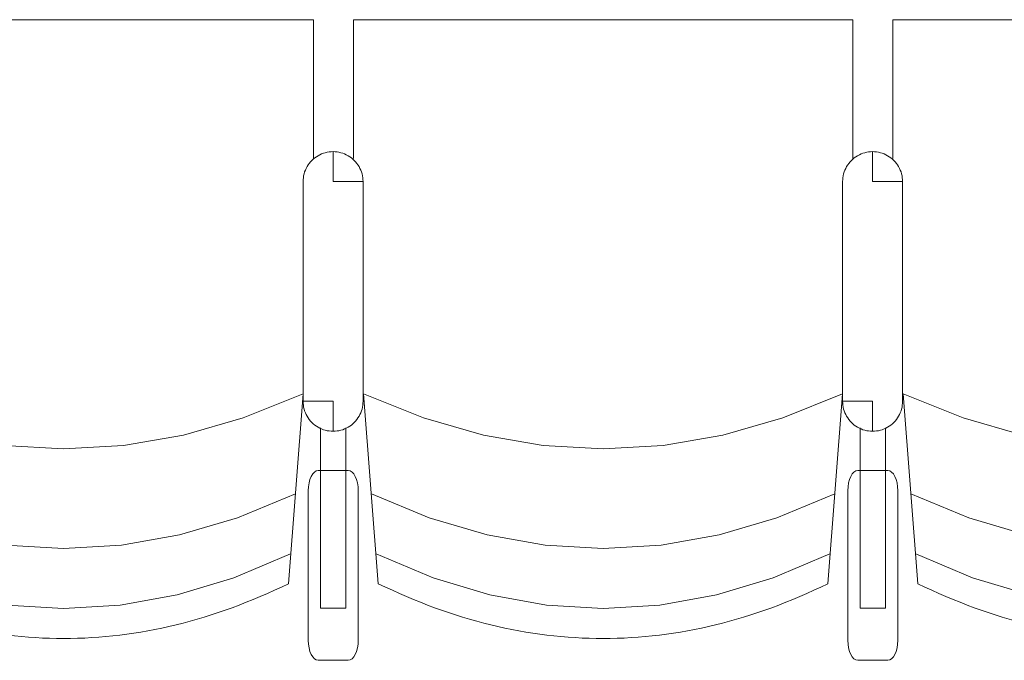
# Model space of a CAD drawing. Units: millimetres. Extents: x -12119 to 12123, y -26000 to 17099.
# Drawn here: x -3013 to -2027, y -10600 to -9959 of the extents above; entities that cross this region are included whole.
import ezdxf

# ---------------------------------------------------------------- set-up
doc = ezdxf.new("R2010")
doc.units = ezdxf.units.MM
doc.header["$LTSCALE"] = 127
doc.layers.add('Platea', color=7, linetype='Continuous', lineweight=50)
doc.layers.add('TEATRO Dante', color=7, linetype='Continuous', lineweight=5)

# ---------------------------------------------------------------- blocks, each defined once
blk = doc.blocks.new('Groupe-2446')
at = {"layer": 'TEATRO Dante', "color": 7, "linetype": 'Continuous', "lineweight": 9}
for p, q in [((8381.96, -1656.69), (8405.99, -1714.69)), ((8405.99, -1714.69), (8423.15, -1772.69)), ((8423.15, -1772.69), (8433.45, -1830.69)), ((8433.45, -1830.69), (8436.88, -1888.69)), ((8436.88, -1888.69), (8433.45, -1946.69)), ((8433.45, -1946.69), (8423.15, -2004.69)), ((8423.15, -2004.69), (8405.99, -2062.69)), ((8405.99, -2062.69), (8381.96, -2120.69))]:
    blk.add_line(p, q, dxfattribs=at)
blk = doc.blocks.new('Groupe-2447')
at = {"layer": 'TEATRO Dante', "color": 7, "linetype": 'Continuous', "lineweight": 9}
for p, q in [((8441.96, -1661.69), (8465.99, -1718.44)), ((8465.99, -1718.44), (8483.15, -1775.19)), ((8483.15, -1775.19), (8493.45, -1831.94)), ((8493.45, -1831.94), (8496.88, -1888.69)), ((8496.88, -1888.69), (8493.45, -1945.44)), ((8493.45, -1945.44), (8483.15, -2002.19)), ((8483.15, -2002.19), (8465.99, -2058.94)), ((8465.99, -2058.94), (8441.96, -2115.69))]:
    blk.add_line(p, q, dxfattribs=at)
blk = doc.blocks.new('Groupe-2448')
at = {"layer": 'TEATRO Dante', "color": 7, "linetype": 'Continuous', "lineweight": 9}
for p, q in [((8051, -1595.22), (8049.49, -1596.45)), ((8052.61, -1594.07), (8051, -1595.22)), ((8054.3, -1593.02), (8052.61, -1594.07)), ((8056.06, -1592.08), (8054.3, -1593.02)), ((8057.85, -1591.27), (8056.06, -1592.08)), ((8059.67, -1590.57), (8057.85, -1591.27)), ((8061.53, -1590.01), (8059.67, -1590.57)), ((8063.42, -1589.57), (8061.53, -1590.01)), ((8065.35, -1589.26), (8063.42, -1589.57)), ((8067.31, -1589.07), (8065.35, -1589.26)), ((8069.3, -1589.01), (8067.31, -1589.07)), ((8069.3, -1619.01), (8069.3, -1589.01)), ((8069.3, -1589.01), (8289.3, -1589.01)), ((8291.29, -1589.07), (8289.3, -1589.01)), ((8293.25, -1589.26), (8291.29, -1589.07)), ((8295.18, -1589.57), (8293.25, -1589.26)), ((8297.07, -1590.01), (8295.18, -1589.57)), ((8298.93, -1590.57), (8297.07, -1590.01)), ((8300.75, -1591.27), (8298.93, -1590.57)), ((8302.54, -1592.08), (8300.75, -1591.27)), ((8304.3, -1593.02), (8302.54, -1592.08)), ((8306, -1594.07), (8304.3, -1593.02)), ((8307.6, -1595.22), (8306, -1594.07)), ((8309.11, -1596.45), (8307.6, -1595.22)), ((8042.38, -1605.76), (8041.56, -1607.55)), ((8043.32, -1604.01), (8042.38, -1605.76)), ((8044.37, -1602.31), (8043.32, -1604.01)), ((8045.51, -1600.71), (8044.37, -1602.31)), ((8046.75, -1599.2), (8045.51, -1600.71)), ((8048.07, -1597.78), (8046.75, -1599.2)), ((8049.49, -1596.45), (8048.07, -1597.78)), ((8310.53, -1597.78), (8309.11, -1596.45)), ((8311.85, -1599.2), (8310.53, -1597.78)), ((8313.09, -1600.71), (8311.85, -1599.2)), ((8314.23, -1602.31), (8313.09, -1600.71)), ((8315.28, -1604.01), (8314.23, -1602.31)), ((8316.22, -1605.76), (8315.28, -1604.01)), ((8317.04, -1607.55), (8316.22, -1605.76)), ((8039.55, -1615.05), (8039.36, -1617.01)), ((8039.87, -1613.13), (8039.55, -1615.05)), ((8040.31, -1611.24), (8039.87, -1613.13)), ((8040.87, -1609.38), (8040.31, -1611.24)), ((8041.56, -1607.55), (8040.87, -1609.38)), ((8317.73, -1609.38), (8317.04, -1607.55)), ((8318.3, -1611.24), (8317.73, -1609.38)), ((8318.74, -1613.13), (8318.3, -1611.24)), ((8319.05, -1615.05), (8318.74, -1613.13)), ((8319.24, -1617.01), (8319.05, -1615.05)), ((8039.36, -1617.01), (8039.3, -1619.01)), ((8039.3, -1619.01), (8039.36, -1621)), ((8069.3, -1619.01), (8039.3, -1619.01)), ((8039.36, -1621), (8039.55, -1622.96)), ((8039.55, -1622.96), (8039.87, -1624.88)), ((8039.87, -1624.88), (8040.31, -1626.77)), ((8289.3, -1619.01), (8289.3, -1649.01)), ((8289.3, -1619.01), (8319.3, -1619.01)), ((8318.3, -1626.77), (8318.74, -1624.88)), ((8318.74, -1624.88), (8319.05, -1622.96)), ((8319.05, -1622.96), (8319.24, -1621)), ((8319.3, -1619.01), (8319.24, -1617.01)), ((8319.24, -1621), (8319.3, -1619.01)), ((8040.31, -1626.77), (8040.87, -1628.63)), ((8040.87, -1628.63), (8041.56, -1630.46)), ((8041.56, -1630.46), (8042.38, -1632.25)), ((8042.38, -1632.25), (8043.32, -1634.01)), ((8043.32, -1634.01), (8044.37, -1635.7)), ((8044.37, -1635.7), (8045.51, -1637.3)), ((8313.09, -1637.3), (8314.23, -1635.7)), ((8314.23, -1635.7), (8315.28, -1634.01)), ((8315.28, -1634.01), (8316.22, -1632.25)), ((8316.22, -1632.25), (8317.04, -1630.46)), ((8317.04, -1630.46), (8317.73, -1628.63)), ((8317.73, -1628.63), (8318.3, -1626.77)), ((8045.51, -1637.3), (8046.75, -1638.81)), ((8046.75, -1638.81), (8048.07, -1640.23)), ((8048.07, -1640.23), (8049.49, -1641.56)), ((8049.49, -1641.56), (8051, -1642.79)), ((8051, -1642.79), (8052.61, -1643.94)), ((8052.61, -1643.94), (8054.3, -1644.99)), ((8054.3, -1644.99), (8056.06, -1645.93)), ((8302.54, -1645.93), (8304.3, -1644.99)), ((8304.3, -1644.99), (8306, -1643.94)), ((8306, -1643.94), (8307.6, -1642.79)), ((8307.6, -1642.79), (8309.11, -1641.56)), ((8309.11, -1641.56), (8310.53, -1640.23)), ((8310.53, -1640.23), (8311.85, -1638.81)), ((8311.85, -1638.81), (8313.09, -1637.3)), ((8056.06, -1645.93), (8057.85, -1646.74)), ((8057.85, -1646.74), (8059.67, -1647.44)), ((8059.67, -1647.44), (8061.53, -1648)), ((8061.53, -1648), (8063.42, -1648.44)), ((8063.42, -1648.44), (8065.35, -1648.75)), ((8065.35, -1648.75), (8067.31, -1648.94)), ((8067.31, -1648.94), (8069.3, -1649.01)), ((8069.3, -1649.01), (8289.3, -1649.01)), ((8289.3, -1649.01), (8291.29, -1648.94)), ((8291.29, -1648.94), (8293.25, -1648.75)), ((8293.25, -1648.75), (8295.18, -1648.44)), ((8295.18, -1648.44), (8297.07, -1648)), ((8297.07, -1648), (8298.93, -1647.44)), ((8298.93, -1647.44), (8300.75, -1646.74)), ((8300.75, -1646.74), (8302.54, -1645.93))]:
    blk.add_line(p, q, dxfattribs=at)
blk = doc.blocks.new('Groupe-2449')
at = {"layer": 'TEATRO Dante', "color": 7, "linetype": 'Continuous', "lineweight": 9}
for p, q in [((8315.9, -1606.05), (8496.63, -1606.05)), ((8496.63, -1606.05), (8496.63, -1631.55)), ((8496.63, -1631.55), (8315.77, -1631.55)), ((7907.13, -1638.69), (7907.13, -2138.69)), ((8046.66, -1638.69), (7907.13, -1638.69)), ((8281.96, -2128.38), (8471.96, -2113.69)), ((7907.13, -2138.69), (8046.3, -2138.69))]:
    blk.add_line(p, q, dxfattribs=at)
at = {"layer": 'TEATRO Dante', "color": 7, "linetype": 'Continuous', "lineweight": 9, "flags": 128}
blk.add_lwpolyline([(8360.24, -1637.62), (8359.1, -1635.75), (8358.72, -1633.8), (8358.72, -1603.8), (8359.1, -1601.85), (8360.24, -1599.97), (8362.09, -1598.24), (8364.57, -1596.73), (8367.6, -1595.48), (8371.06, -1594.56), (8374.81, -1593.99), (8378.72, -1593.8), (8528.72, -1593.8), (8532.62, -1593.99), (8536.37, -1594.56), (8539.83, -1595.48), (8542.86, -1596.73), (8545.35, -1598.24), (8547.19, -1599.97), (8548.33, -1601.85), (8548.72, -1603.8), (8548.72, -1633.8), (8548.33, -1635.75), (8547.19, -1637.62), (8545.35, -1639.35), (8542.86, -1640.87), (8539.83, -1642.11), (8536.37, -1643.04), (8532.62, -1643.6), (8528.72, -1643.8), (8378.72, -1643.8), (8374.81, -1643.6), (8371.06, -1643.04), (8367.6, -1642.11), (8364.57, -1640.87), (8362.09, -1639.35)], close=True, dxfattribs=at)
blk.add_lwpolyline([(8281.96, -2128.37), (8305.99, -2068.45), (8323.15, -2008.53), (8333.45, -1948.61), (8336.88, -1888.69), (8333.45, -1828.77), (8323.15, -1768.84), (8305.99, -1708.92), (8281.96, -1649), (8471.96, -1663.69), (8475.34, -1670.72), (8478.61, -1677.75), (8481.77, -1684.78), (8484.83, -1691.81), (8487.78, -1698.85), (8490.62, -1705.88), (8493.36, -1712.91), (8495.99, -1719.94), (8498.51, -1726.97), (8500.92, -1734), (8503.23, -1741.03), (8505.42, -1748.06), (8507.52, -1755.09), (8509.5, -1762.12), (8511.38, -1769.16), (8513.15, -1776.19), (8514.81, -1783.22), (8516.37, -1790.25), (8517.81, -1797.28), (8519.15, -1804.31), (8520.39, -1811.34), (8521.51, -1818.38), (8522.53, -1825.41), (8523.45, -1832.44), (8524.25, -1839.47), (8524.95, -1846.5), (8525.54, -1853.53), (8526.02, -1860.56), (8526.4, -1867.59), (8526.66, -1874.62), (8526.83, -1881.66), (8526.88, -1888.69), (8526.83, -1895.72), (8526.66, -1902.75), (8526.4, -1909.78), (8526.02, -1916.81), (8525.54, -1923.84), (8524.95, -1930.88), (8524.25, -1937.91), (8523.45, -1944.94), (8522.53, -1951.97), (8521.52, -1959), (8520.39, -1966.03), (8519.16, -1973.06), (8517.81, -1980.1), (8516.37, -1987.12), (8514.81, -1994.16), (8513.15, -2001.19), (8511.38, -2008.22), (8509.5, -2015.25), (8507.52, -2022.28), (8505.43, -2029.31), (8503.23, -2036.35), (8500.92, -2043.38), (8498.51, -2050.41), (8495.99, -2057.44), (8493.36, -2064.47), (8490.62, -2071.5), (8487.78, -2078.53), (8484.83, -2085.56), (8481.77, -2092.6), (8478.61, -2099.63), (8475.34, -2106.66), (8471.96, -2113.69)], dxfattribs=at)
at = {"layer": 'TEATRO Dante', "color": 7}
for name in ['Groupe-2448', 'Groupe-2446', 'Groupe-2447']:
    blk.add_blockref(name, (0, 0), dxfattribs=at)
blk = doc.blocks.new('Groupe-2450')
at = {"layer": 'TEATRO Dante', "color": 7, "linetype": 'Continuous', "lineweight": 9}
for p, q in [((8381.96, -2196.69), (8405.99, -2254.69)), ((8405.99, -2254.69), (8423.15, -2312.69)), ((8423.15, -2312.69), (8433.45, -2370.69)), ((8433.45, -2370.69), (8436.88, -2428.69)), ((8436.88, -2428.69), (8433.45, -2486.69)), ((8433.45, -2486.69), (8423.15, -2544.69)), ((8423.15, -2544.69), (8405.99, -2602.69)), ((8405.99, -2602.69), (8381.96, -2660.69))]:
    blk.add_line(p, q, dxfattribs=at)
blk = doc.blocks.new('Groupe-2451')
at = {"layer": 'TEATRO Dante', "color": 7, "linetype": 'Continuous', "lineweight": 9}
for p, q in [((8441.96, -2201.69), (8465.99, -2258.44)), ((8465.99, -2258.44), (8483.15, -2315.19)), ((8483.15, -2315.19), (8493.45, -2371.94)), ((8493.45, -2371.94), (8496.88, -2428.69)), ((8496.88, -2428.69), (8493.45, -2485.44)), ((8493.45, -2485.44), (8483.15, -2542.19)), ((8483.15, -2542.19), (8465.99, -2598.94)), ((8465.99, -2598.94), (8441.96, -2655.69))]:
    blk.add_line(p, q, dxfattribs=at)
blk = doc.blocks.new('Groupe-2452')
at = {"layer": 'TEATRO Dante', "color": 7, "linetype": 'Continuous', "lineweight": 9}
for p, q in [((8048.07, -2137.78), (8046.75, -2139.2)), ((8049.49, -2136.45), (8048.07, -2137.78)), ((8051, -2135.22), (8049.49, -2136.45)), ((8052.61, -2134.07), (8051, -2135.22)), ((8054.3, -2133.02), (8052.61, -2134.07)), ((8056.06, -2132.08), (8054.3, -2133.02)), ((8057.85, -2131.27), (8056.06, -2132.08)), ((8059.67, -2130.57), (8057.85, -2131.27)), ((8061.53, -2130.01), (8059.67, -2130.57)), ((8063.42, -2129.57), (8061.53, -2130.01)), ((8065.35, -2129.26), (8063.42, -2129.57)), ((8067.31, -2129.07), (8065.35, -2129.26)), ((8069.3, -2129.01), (8067.31, -2129.07)), ((8069.3, -2159.01), (8069.3, -2129.01)), ((8069.3, -2129.01), (8289.3, -2129.01)), ((8291.29, -2129.07), (8289.3, -2129.01)), ((8293.25, -2129.26), (8291.29, -2129.07)), ((8295.18, -2129.57), (8293.25, -2129.26)), ((8297.07, -2130.01), (8295.18, -2129.57)), ((8298.93, -2130.57), (8297.07, -2130.01)), ((8300.75, -2131.27), (8298.93, -2130.57)), ((8302.54, -2132.08), (8300.75, -2131.27)), ((8304.3, -2133.02), (8302.54, -2132.08)), ((8306, -2134.07), (8304.3, -2133.02)), ((8307.6, -2135.22), (8306, -2134.07)), ((8309.11, -2136.45), (8307.6, -2135.22)), ((8310.53, -2137.78), (8309.11, -2136.45)), ((8311.85, -2139.2), (8310.53, -2137.78)), ((8041.56, -2147.55), (8040.87, -2149.38)), ((8042.38, -2145.76), (8041.56, -2147.55)), ((8043.32, -2144.01), (8042.38, -2145.76)), ((8044.37, -2142.31), (8043.32, -2144.01)), ((8045.51, -2140.71), (8044.37, -2142.31)), ((8046.75, -2139.2), (8045.51, -2140.71)), ((8313.09, -2140.71), (8311.85, -2139.2)), ((8314.23, -2142.31), (8313.09, -2140.71)), ((8315.28, -2144.01), (8314.23, -2142.31)), ((8316.22, -2145.76), (8315.28, -2144.01)), ((8317.04, -2147.55), (8316.22, -2145.76)), ((8317.73, -2149.38), (8317.04, -2147.55)), ((8039.36, -2157.01), (8039.3, -2159.01)), ((8039.55, -2155.05), (8039.36, -2157.01)), ((8039.87, -2153.13), (8039.55, -2155.05)), ((8040.31, -2151.24), (8039.87, -2153.13)), ((8040.87, -2149.38), (8040.31, -2151.24)), ((8318.3, -2151.24), (8317.73, -2149.38)), ((8318.74, -2153.13), (8318.3, -2151.24)), ((8319.05, -2155.05), (8318.74, -2153.13)), ((8319.24, -2157.01), (8319.05, -2155.05)), ((8319.3, -2159.01), (8319.24, -2157.01)), ((8039.3, -2159.01), (8039.36, -2161)), ((8069.3, -2159.01), (8039.3, -2159.01)), ((8039.36, -2161), (8039.55, -2162.96)), ((8039.55, -2162.96), (8039.87, -2164.88)), ((8039.87, -2164.88), (8040.31, -2166.77)), ((8040.31, -2166.77), (8040.87, -2168.63)), ((8289.3, -2159.01), (8289.3, -2189.01)), ((8289.3, -2159.01), (8319.3, -2159.01)), ((8317.73, -2168.63), (8318.3, -2166.77)), ((8318.3, -2166.77), (8318.74, -2164.88)), ((8318.74, -2164.88), (8319.05, -2162.96)), ((8319.05, -2162.96), (8319.24, -2161)), ((8319.24, -2161), (8319.3, -2159.01)), ((8040.87, -2168.63), (8041.56, -2170.46)), ((8041.56, -2170.46), (8042.38, -2172.25)), ((8042.38, -2172.25), (8043.32, -2174.01)), ((8043.32, -2174.01), (8044.37, -2175.7)), ((8044.37, -2175.7), (8045.51, -2177.3)), ((8045.51, -2177.3), (8046.75, -2178.81)), ((8311.85, -2178.81), (8313.09, -2177.3)), ((8313.09, -2177.3), (8314.23, -2175.7)), ((8314.23, -2175.7), (8315.28, -2174.01)), ((8315.28, -2174.01), (8316.22, -2172.25)), ((8316.22, -2172.25), (8317.04, -2170.46)), ((8317.04, -2170.46), (8317.73, -2168.63)), ((8046.75, -2178.81), (8048.07, -2180.23)), ((8048.07, -2180.23), (8049.49, -2181.56)), ((8049.49, -2181.56), (8051, -2182.79)), ((8051, -2182.79), (8052.61, -2183.94)), ((8052.61, -2183.94), (8054.3, -2184.99)), ((8054.3, -2184.99), (8056.06, -2185.93)), ((8056.06, -2185.93), (8057.85, -2186.74)), ((8057.85, -2186.74), (8059.67, -2187.44)), ((8059.67, -2187.44), (8061.53, -2188)), ((8297.07, -2188), (8298.93, -2187.44)), ((8298.93, -2187.44), (8300.75, -2186.74)), ((8300.75, -2186.74), (8302.54, -2185.93)), ((8302.54, -2185.93), (8304.3, -2184.99)), ((8304.3, -2184.99), (8306, -2183.94)), ((8306, -2183.94), (8307.6, -2182.79)), ((8307.6, -2182.79), (8309.11, -2181.56)), ((8309.11, -2181.56), (8310.53, -2180.23)), ((8310.53, -2180.23), (8311.85, -2178.81)), ((8061.53, -2188), (8063.42, -2188.44)), ((8063.42, -2188.44), (8065.35, -2188.75)), ((8065.35, -2188.75), (8067.31, -2188.94)), ((8067.31, -2188.94), (8069.3, -2189.01)), ((8069.3, -2189.01), (8289.3, -2189.01)), ((8289.3, -2189.01), (8291.29, -2188.94)), ((8291.29, -2188.94), (8293.25, -2188.75)), ((8293.25, -2188.75), (8295.18, -2188.44)), ((8295.18, -2188.44), (8297.07, -2188))]:
    blk.add_line(p, q, dxfattribs=at)
blk = doc.blocks.new('Groupe-2453')
at = {"layer": 'TEATRO Dante', "color": 7, "linetype": 'Continuous', "lineweight": 9}
for p, q in [((8315.9, -2146.05), (8496.63, -2146.05)), ((8496.63, -2146.05), (8496.63, -2171.55)), ((8496.63, -2171.55), (8315.77, -2171.55)), ((7907.13, -2178.69), (7907.13, -2678.69)), ((8046.66, -2178.69), (7907.13, -2178.69)), ((8281.96, -2668.38), (8471.96, -2653.69)), ((7907.13, -2678.69), (8046.3, -2678.69))]:
    blk.add_line(p, q, dxfattribs=at)
at = {"layer": 'TEATRO Dante', "color": 7, "linetype": 'Continuous', "lineweight": 9, "flags": 128}
blk.add_lwpolyline([(8360.24, -2177.62), (8359.1, -2175.75), (8358.72, -2173.8), (8358.72, -2143.8), (8359.1, -2141.85), (8360.24, -2139.97), (8362.09, -2138.24), (8364.57, -2136.73), (8367.6, -2135.48), (8371.06, -2134.56), (8374.81, -2133.99), (8378.72, -2133.8), (8528.72, -2133.8), (8532.62, -2133.99), (8536.37, -2134.56), (8539.83, -2135.48), (8542.86, -2136.73), (8545.35, -2138.24), (8547.19, -2139.97), (8548.33, -2141.85), (8548.72, -2143.8), (8548.72, -2173.8), (8548.33, -2175.75), (8547.19, -2177.62), (8545.35, -2179.35), (8542.86, -2180.87), (8539.83, -2182.11), (8536.37, -2183.04), (8532.62, -2183.6), (8528.72, -2183.8), (8378.72, -2183.8), (8374.81, -2183.6), (8371.06, -2183.04), (8367.6, -2182.11), (8364.57, -2180.87), (8362.09, -2179.35)], close=True, dxfattribs=at)
blk.add_lwpolyline([(8281.96, -2668.37), (8305.99, -2608.45), (8323.15, -2548.53), (8333.45, -2488.61), (8336.88, -2428.69), (8333.45, -2368.77), (8323.15, -2308.84), (8305.99, -2248.92), (8281.96, -2189), (8471.96, -2203.69), (8475.34, -2210.72), (8478.61, -2217.75), (8481.77, -2224.78), (8484.83, -2231.81), (8487.78, -2238.85), (8490.62, -2245.88), (8493.36, -2252.91), (8495.99, -2259.94), (8498.51, -2266.97), (8500.92, -2274), (8503.23, -2281.03), (8505.42, -2288.06), (8507.52, -2295.09), (8509.5, -2302.12), (8511.38, -2309.16), (8513.15, -2316.19), (8514.81, -2323.22), (8516.37, -2330.25), (8517.81, -2337.28), (8519.15, -2344.31), (8520.39, -2351.34), (8521.51, -2358.38), (8522.53, -2365.41), (8523.45, -2372.44), (8524.25, -2379.47), (8524.95, -2386.5), (8525.54, -2393.53), (8526.02, -2400.56), (8526.4, -2407.59), (8526.66, -2414.62), (8526.83, -2421.66), (8526.88, -2428.69), (8526.83, -2435.72), (8526.66, -2442.75), (8526.4, -2449.78), (8526.02, -2456.81), (8525.54, -2463.84), (8524.95, -2470.88), (8524.25, -2477.91), (8523.45, -2484.94), (8522.53, -2491.97), (8521.52, -2499), (8520.39, -2506.03), (8519.16, -2513.06), (8517.81, -2520.09), (8516.37, -2527.12), (8514.81, -2534.16), (8513.15, -2541.19), (8511.38, -2548.22), (8509.5, -2555.25), (8507.52, -2562.28), (8505.43, -2569.31), (8503.23, -2576.34), (8500.92, -2583.38), (8498.51, -2590.41), (8495.99, -2597.44), (8493.36, -2604.47), (8490.62, -2611.5), (8487.78, -2618.53), (8484.83, -2625.56), (8481.77, -2632.6), (8478.61, -2639.63), (8475.34, -2646.66), (8471.96, -2653.69)], dxfattribs=at)
at = {"layer": 'TEATRO Dante', "color": 7}
for name in ['Groupe-2452', 'Groupe-2450', 'Groupe-2451']:
    blk.add_blockref(name, (0, 0), dxfattribs=at)
blk = doc.blocks.new('Groupe-2454')
at = {"layer": 'TEATRO Dante', "color": 7, "linetype": 'Continuous', "lineweight": 9}
for p, q in [((8381.96, -2736.69), (8405.99, -2794.69)), ((8405.99, -2794.69), (8423.15, -2852.69)), ((8423.15, -2852.69), (8433.45, -2910.69)), ((8433.45, -2910.69), (8436.88, -2968.69)), ((8436.88, -2968.69), (8433.45, -3026.69)), ((8433.45, -3026.69), (8423.15, -3084.69)), ((8423.15, -3084.69), (8405.99, -3142.69)), ((8405.99, -3142.69), (8381.96, -3200.69))]:
    blk.add_line(p, q, dxfattribs=at)
blk = doc.blocks.new('Groupe-2455')
at = {"layer": 'TEATRO Dante', "color": 7, "linetype": 'Continuous', "lineweight": 9}
for p, q in [((8441.96, -2741.69), (8465.99, -2798.44)), ((8465.99, -2798.44), (8483.15, -2855.19)), ((8483.15, -2855.19), (8493.45, -2911.94)), ((8493.45, -2911.94), (8496.88, -2968.69)), ((8496.88, -2968.69), (8493.45, -3025.44)), ((8493.45, -3025.44), (8483.15, -3082.19)), ((8483.15, -3082.19), (8465.99, -3138.94)), ((8465.99, -3138.94), (8441.96, -3195.69))]:
    blk.add_line(p, q, dxfattribs=at)
blk = doc.blocks.new('Groupe-2456')
at = {"layer": 'TEATRO Dante', "color": 7, "linetype": 'Continuous', "lineweight": 9}
for p, q in [((8059.67, -2670.57), (8057.85, -2671.27)), ((8061.53, -2670.01), (8059.67, -2670.57)), ((8063.42, -2669.57), (8061.53, -2670.01)), ((8065.35, -2669.26), (8063.42, -2669.57)), ((8067.31, -2669.07), (8065.35, -2669.26)), ((8069.3, -2669.01), (8067.31, -2669.07)), ((8069.3, -2699.01), (8069.3, -2669.01)), ((8069.3, -2669.01), (8289.3, -2669.01)), ((8291.29, -2669.07), (8289.3, -2669.01)), ((8293.25, -2669.26), (8291.29, -2669.07)), ((8295.18, -2669.57), (8293.25, -2669.26)), ((8297.07, -2670.01), (8295.18, -2669.57)), ((8298.93, -2670.57), (8297.07, -2670.01)), ((8300.75, -2671.27), (8298.93, -2670.57)), ((8046.75, -2679.2), (8045.51, -2680.71)), ((8048.07, -2677.78), (8046.75, -2679.2)), ((8049.49, -2676.45), (8048.07, -2677.78)), ((8051, -2675.22), (8049.49, -2676.45)), ((8052.61, -2674.07), (8051, -2675.22)), ((8054.3, -2673.02), (8052.61, -2674.07)), ((8056.06, -2672.08), (8054.3, -2673.02)), ((8057.85, -2671.27), (8056.06, -2672.08)), ((8302.54, -2672.08), (8300.75, -2671.27)), ((8304.3, -2673.02), (8302.54, -2672.08)), ((8306, -2674.07), (8304.3, -2673.02)), ((8307.6, -2675.22), (8306, -2674.07)), ((8309.11, -2676.45), (8307.6, -2675.22)), ((8310.53, -2677.78), (8309.11, -2676.45)), ((8311.85, -2679.2), (8310.53, -2677.78)), ((8313.09, -2680.71), (8311.85, -2679.2)), ((8040.87, -2689.38), (8040.31, -2691.24)), ((8041.56, -2687.55), (8040.87, -2689.38)), ((8042.38, -2685.76), (8041.56, -2687.55)), ((8043.32, -2684.01), (8042.38, -2685.76)), ((8044.37, -2682.31), (8043.32, -2684.01)), ((8045.51, -2680.71), (8044.37, -2682.31)), ((8314.23, -2682.31), (8313.09, -2680.71)), ((8315.28, -2684.01), (8314.23, -2682.31)), ((8316.22, -2685.76), (8315.28, -2684.01)), ((8317.04, -2687.55), (8316.22, -2685.76)), ((8317.73, -2689.38), (8317.04, -2687.55)), ((8318.3, -2691.24), (8317.73, -2689.38)), ((8039.36, -2697.01), (8039.3, -2699.01)), ((8039.3, -2699.01), (8039.36, -2701)), ((8069.3, -2699.01), (8039.3, -2699.01)), ((8039.55, -2695.05), (8039.36, -2697.01)), ((8039.87, -2693.13), (8039.55, -2695.05)), ((8040.31, -2691.24), (8039.87, -2693.13)), ((8289.3, -2699.01), (8289.3, -2729.01)), ((8289.3, -2699.01), (8319.3, -2699.01)), ((8318.74, -2693.13), (8318.3, -2691.24)), ((8319.05, -2695.05), (8318.74, -2693.13)), ((8319.24, -2697.01), (8319.05, -2695.05)), ((8319.3, -2699.01), (8319.24, -2697.01)), ((8319.24, -2701), (8319.3, -2699.01)), ((8039.36, -2701), (8039.55, -2702.96)), ((8039.55, -2702.96), (8039.87, -2704.88)), ((8039.87, -2704.88), (8040.31, -2706.77)), ((8040.31, -2706.77), (8040.87, -2708.63)), ((8040.87, -2708.63), (8041.56, -2710.46)), ((8317.04, -2710.46), (8317.73, -2708.63)), ((8317.73, -2708.63), (8318.3, -2706.77)), ((8318.3, -2706.77), (8318.74, -2704.88)), ((8318.74, -2704.88), (8319.05, -2702.96)), ((8319.05, -2702.96), (8319.24, -2701)), ((8041.56, -2710.46), (8042.38, -2712.25)), ((8042.38, -2712.25), (8043.32, -2714.01)), ((8043.32, -2714.01), (8044.37, -2715.7)), ((8044.37, -2715.7), (8045.51, -2717.3)), ((8045.51, -2717.3), (8046.75, -2718.81)), ((8046.75, -2718.81), (8048.07, -2720.23)), ((8310.53, -2720.23), (8311.85, -2718.81)), ((8311.85, -2718.81), (8313.09, -2717.3)), ((8313.09, -2717.3), (8314.23, -2715.7)), ((8314.23, -2715.7), (8315.28, -2714.01)), ((8315.28, -2714.01), (8316.22, -2712.25)), ((8316.22, -2712.25), (8317.04, -2710.46)), ((8048.07, -2720.23), (8049.49, -2721.56)), ((8049.49, -2721.56), (8051, -2722.79)), ((8051, -2722.79), (8052.61, -2723.94)), ((8052.61, -2723.94), (8054.3, -2724.99)), ((8054.3, -2724.99), (8056.06, -2725.93)), ((8056.06, -2725.93), (8057.85, -2726.74)), ((8057.85, -2726.74), (8059.67, -2727.44)), ((8059.67, -2727.44), (8061.53, -2728)), ((8061.53, -2728), (8063.42, -2728.44)), ((8063.42, -2728.44), (8065.35, -2728.75)), ((8065.35, -2728.75), (8067.31, -2728.94)), ((8067.31, -2728.94), (8069.3, -2729.01)), ((8069.3, -2729.01), (8289.3, -2729.01)), ((8289.3, -2729.01), (8291.29, -2728.94)), ((8291.29, -2728.94), (8293.25, -2728.75)), ((8293.25, -2728.75), (8295.18, -2728.44)), ((8295.18, -2728.44), (8297.07, -2728)), ((8297.07, -2728), (8298.93, -2727.44)), ((8298.93, -2727.44), (8300.75, -2726.74)), ((8300.75, -2726.74), (8302.54, -2725.93)), ((8302.54, -2725.93), (8304.3, -2724.99)), ((8304.3, -2724.99), (8306, -2723.94)), ((8306, -2723.94), (8307.6, -2722.79)), ((8307.6, -2722.79), (8309.11, -2721.56)), ((8309.11, -2721.56), (8310.53, -2720.23))]:
    blk.add_line(p, q, dxfattribs=at)
blk = doc.blocks.new('Groupe-2457')
at = {"layer": 'TEATRO Dante', "color": 7, "linetype": 'Continuous', "lineweight": 9}
for p, q in [((8315.9, -2686.05), (8496.63, -2686.05)), ((8496.63, -2686.05), (8496.63, -2711.55)), ((7907.13, -2718.69), (7907.13, -3218.69)), ((8046.66, -2718.69), (7907.13, -2718.69)), ((8496.63, -2711.55), (8315.77, -2711.55)), ((8281.96, -3208.38), (8471.96, -3193.69)), ((7907.13, -3218.69), (8046.3, -3218.69))]:
    blk.add_line(p, q, dxfattribs=at)
at = {"layer": 'TEATRO Dante', "color": 7, "linetype": 'Continuous', "lineweight": 9, "flags": 128}
blk.add_lwpolyline([(8360.24, -2717.62), (8359.1, -2715.75), (8358.72, -2713.8), (8358.72, -2683.8), (8359.1, -2681.85), (8360.24, -2679.97), (8362.09, -2678.24), (8364.57, -2676.73), (8367.6, -2675.48), (8371.06, -2674.56), (8374.81, -2673.99), (8378.72, -2673.8), (8528.72, -2673.8), (8532.62, -2673.99), (8536.37, -2674.56), (8539.83, -2675.48), (8542.86, -2676.73), (8545.35, -2678.24), (8547.19, -2679.97), (8548.33, -2681.85), (8548.72, -2683.8), (8548.72, -2713.8), (8548.33, -2715.75), (8547.19, -2717.62), (8545.35, -2719.35), (8542.86, -2720.87), (8539.83, -2722.11), (8536.37, -2723.04), (8532.62, -2723.6), (8528.72, -2723.8), (8378.72, -2723.8), (8374.81, -2723.6), (8371.06, -2723.04), (8367.6, -2722.11), (8364.57, -2720.87), (8362.09, -2719.35)], close=True, dxfattribs=at)
blk.add_lwpolyline([(8281.96, -3208.37), (8305.99, -3148.45), (8323.15, -3088.53), (8333.45, -3028.61), (8336.88, -2968.69), (8333.45, -2908.77), (8323.15, -2848.84), (8305.99, -2788.92), (8281.96, -2729), (8471.96, -2743.69), (8475.34, -2750.72), (8478.61, -2757.75), (8481.77, -2764.78), (8484.83, -2771.81), (8487.78, -2778.85), (8490.62, -2785.88), (8493.36, -2792.91), (8495.99, -2799.94), (8498.51, -2806.97), (8500.92, -2814), (8503.23, -2821.03), (8505.42, -2828.06), (8507.52, -2835.09), (8509.5, -2842.12), (8511.38, -2849.16), (8513.15, -2856.19), (8514.81, -2863.22), (8516.37, -2870.25), (8517.81, -2877.28), (8519.15, -2884.31), (8520.39, -2891.34), (8521.51, -2898.38), (8522.53, -2905.41), (8523.45, -2912.44), (8524.25, -2919.47), (8524.95, -2926.5), (8525.54, -2933.53), (8526.02, -2940.56), (8526.4, -2947.59), (8526.66, -2954.62), (8526.83, -2961.66), (8526.88, -2968.69), (8526.83, -2975.72), (8526.66, -2982.75), (8526.4, -2989.78), (8526.02, -2996.81), (8525.54, -3003.84), (8524.95, -3010.88), (8524.25, -3017.91), (8523.45, -3024.94), (8522.53, -3031.97), (8521.52, -3039), (8520.39, -3046.03), (8519.16, -3053.06), (8517.81, -3060.09), (8516.37, -3067.12), (8514.81, -3074.16), (8513.15, -3081.19), (8511.38, -3088.22), (8509.5, -3095.25), (8507.52, -3102.28), (8505.43, -3109.31), (8503.23, -3116.34), (8500.92, -3123.38), (8498.51, -3130.41), (8495.99, -3137.44), (8493.36, -3144.47), (8490.62, -3151.5), (8487.78, -3158.53), (8484.83, -3165.56), (8481.77, -3172.6), (8478.61, -3179.63), (8475.34, -3186.66), (8471.96, -3193.69)], dxfattribs=at)
at = {"layer": 'TEATRO Dante', "color": 7}
for name in ['Groupe-2456', 'Groupe-2454', 'Groupe-2455']:
    blk.add_blockref(name, (0, 0), dxfattribs=at)
blk = doc.blocks.new('Groupe-2479')
at = {"layer": 'TEATRO Dante', "color": 7}
for name in ['Groupe-2449', 'Groupe-2453', 'Groupe-2457']:
    blk.add_blockref(name, (0, 0), dxfattribs=at)
blk = doc.blocks.new('Groupe-2480')
at = {"layer": 'TEATRO Dante', "color": 7}
blk.add_blockref('Groupe-2479', (0, 0), dxfattribs=at)
blk = doc.blocks.new('Groupe-3892')
at = {"layer": 'TEATRO Dante', "color": 7}
blk.add_blockref('Groupe-2480', (0, 0), dxfattribs=at)

msp = doc.modelspace()

# ---------------------------------------------------------------- block references
at = {"layer": 'Platea', "color": 7, "rotation": 270}
msp.add_blockref('Groupe-3892', (0, -2051.51), dxfattribs=at)

doc.saveas('drawing.dxf')
